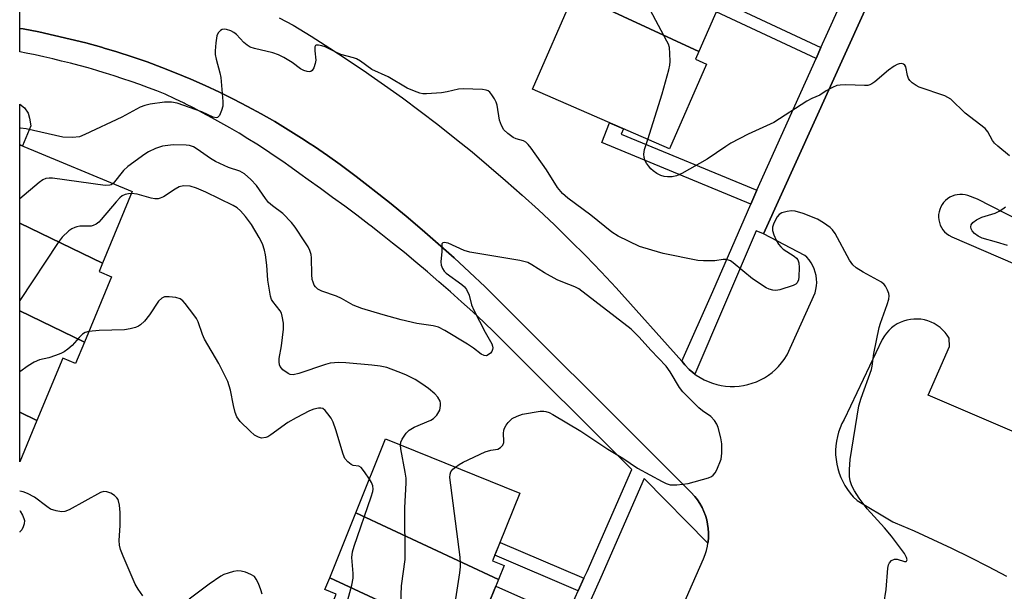
# Model space of a CAD drawing. Units: inches. Extents: x 1249765 to 1255765, y 521454 to 525454.
# Drawn here: x 1249765 to 1250009, y 522468 to 522610 of the extents above; entities that cross this region are included whole.
import ezdxf

# ---------------------------------------------------------------- set-up
doc = ezdxf.new("R2010")
doc.units = ezdxf.units.IN
doc.header["$MEASUREMENT"] = 0
for name, color, linetype in [('BLDG-Footprint', 5, 'Continuous'), ('TRANS-Non Street Sidewalk', 7, 'Continuous'), ('TRANS-Parking Lot', 4, 'Continuous'), ('TRANS-Street Sidewalk', 7, 'Continuous'), ('Undefined', 1, 'Continuous')]:
    doc.layers.add(name, color=color, linetype=linetype)

msp = doc.modelspace()

# ---------------------------------------------------------------- linework, layer by layer
at = {"layer": 'BLDG-Footprint'}
for points, elevation in [([(1249945.6, 522619.22), (1249943.54, 522614.51), (1249939.43, 522616.3), (1249933.19, 522602), (1249902.35, 522616.35), (1249910.69, 522635.46)], 394.42), ([(1249933.19, 522602), (1249932.35, 522600.08), (1249935.08, 522598.89), (1249925.91, 522577.9), (1249892.02, 522592.7), (1249902.35, 522616.35)], 393.44), ([(1249785.74, 522549.64), (1249765.25, 522559.58), (1249765.25, 522578.93), (1249793.09, 522567.38)], 390.55), ([(1249785.74, 522549.64), (1249784.88, 522547.58), (1249787.96, 522546.31), (1249781.24, 522530.08), (1249765.25, 522537.84), (1249765.25, 522559.58)], 389.69), ([(1249781.24, 522530.08), (1249779.07, 522524.85), (1249775.89, 522526.17), (1249769.5, 522510.76), (1249765.24, 522512.82), (1249765.25, 522537.84)], 389.43), ([(1249769.5, 522510.76), (1249765.24, 522500.49), (1249765.24, 522512.82)], 388.43), ([(1249883.66, 522471.46), (1249848.35, 522487.88), (1249855.72, 522506.17), (1249888.93, 522492.8), (1249882.18, 522476.02), (1249885.04, 522474.87)], 389.79), ([(1249883.66, 522471.46), (1249881.52, 522466.14), (1249883.42, 522465.37), (1249879.07, 522454.56), (1249841.9, 522471.84), (1249848.35, 522487.88)], 388.29), ([(1249879.07, 522454.56), (1249878.64, 522453.5), (1249871.68, 522456.3), (1249865.17, 522440.13), (1249869.57, 522438.36), (1249869.03, 522437.03), (1249835.92, 522452.43), (1249837.13, 522451.94), (1249843.52, 522467.82), (1249840.73, 522468.94), (1249841.9, 522471.84)], 388.22)]:
    msp.add_lwpolyline(points, close=True, dxfattribs=dict(at, elevation=elevation))
at = {"layer": 'TRANS-Non Street Sidewalk'}
for points in [[(1249963.35, 522602.97), (1249962.16, 522600.3), (1249937.47, 522611.81), (1249938.64, 522614.5)], [(1249767.99, 522583.58), (1249765.94, 522578.64), (1249765.25, 522578.93), (1249765.25, 522588.94), (1249766.4, 522588.1), (1249767.34, 522586.77), (1249767.7, 522585.49)], [(1249947.53, 522567.71), (1249946.04, 522564.26), (1249909.19, 522579.48), (1249911.05, 522584.39), (1249914.5, 522582.88), (1249914, 522581.56)], [(1249904.75, 522471.74), (1249903.34, 522468.62), (1249882.74, 522477.4), (1249884.01, 522480.58)], [(1249900.39, 522462.05), (1249898.96, 522458.87), (1249881.68, 522466.55), (1249882.99, 522469.79)]]:
    msp.add_lwpolyline(points, close=True, dxfattribs=at)
at = {"layer": 'TRANS-Parking Lot'}
for points in [[(1249927.42, 522460.82, 0), (1249934.31, 522476.57, 0), (1249934.71, 522477.59, 0), (1249935.04, 522478.62, 0), (1249935.28, 522479.68, 0), (1249935.4, 522480.44, 0), (1249935.45, 522480.76, 0), (1249935.54, 522481.84, 0), (1249935.55, 522482.96, 0), (1249935.48, 522484.05, 0), (1249935.33, 522485.13, 0), (1249935.1, 522486.19, 0), (1249934.8, 522487.23, 0), (1249934.41, 522488.25, 0), (1249933.96, 522489.24, 0), (1249933.43, 522490.19, 0), (1249932.83, 522491.1, 0), (1249932.17, 522491.96, 0), (1249931.2, 522493.03, 0), (1249919.78, 522504.42, 0), (1249884.05, 522540.08, 0), (1249880.31, 522543.76, 0), (1249876.5, 522547.39, 0), (1249872.65, 522550.95, 0), (1249868.74, 522554.46, 0), (1249864.78, 522557.91, 0), (1249860.76, 522561.3, 0), (1249856.7, 522564.62, 0), (1249852.58, 522567.89, 0), (1249852.18, 522568.2, 0), (1249848.42, 522571.09, 0), (1249844.5, 522574.01, 0), (1249841.35, 522576.27, 0), (1249838.15, 522578.47, 0), (1249837.07, 522579.18, 0), (1249834.91, 522580.6, 0), (1249831.63, 522582.66, 0), (1249828.3, 522584.65, 0), (1249824.94, 522586.58, 0), (1249821.53, 522588.43, 0), (1249818.09, 522590.22, 0), (1249814.61, 522591.93, 0), (1249811.1, 522593.57, 0), (1249807.55, 522595.14, 0), (1249803.97, 522596.63, 0), (1249800.37, 522598.05, 0), (1249796.73, 522599.4, 0), (1249793.07, 522600.67, 0), (1249789.28, 522601.89, 0), (1249786.11, 522602.83, 0), (1249785.46, 522603.03, 0), (1249781.62, 522604.1, 0), (1249777.76, 522605.08, 0), (1249773.87, 522605.99, 0), (1249769.97, 522606.82, 0), (1249766.06, 522607.57, 0), (1249765.25, 522607.72, 0), (1249765.25, 522630.44, 0)], [(1249829.41, 522610.35, 0), (1249832.87, 522608.49, 0), (1249837.33, 522605.75, 0), (1249841.93, 522602.84, 0), (1249846.49, 522599.86, 0), (1249851, 522596.81, 0), (1249852.18, 522595.99, 0), (1249855.47, 522593.7, 0), (1249859.89, 522590.52, 0), (1249864.26, 522587.27, 0), (1249868.59, 522583.97, 0), (1249872.86, 522580.6, 0), (1249877.09, 522577.16, 0), (1249881.26, 522573.67, 0), (1249885.39, 522570.11, 0), (1249889.46, 522566.5, 0), (1249893.48, 522562.82, 0), (1249897.44, 522559.09, 0), (1249901.35, 522555.29, 0), (1249905.2, 522551.45, 0), (1249908.99, 522547.54, 0), (1249912.73, 522543.58, 0), (1249928.94, 522525.45, 0), (1249929.03, 522525.34, 0), (1249929.73, 522524.47, 0), (1249930.8, 522523.37, 0), (1249931.64, 522522.64, 0), (1249932.17, 522522.23, 0), (1249932.53, 522521.96, 0), (1249933.47, 522521.36, 0), (1249934.45, 522520.82, 0), (1249935.46, 522520.35, 0), (1249936.51, 522519.96, 0), (1249937.58, 522519.64, 0), (1249938.67, 522519.4, 0), (1249939.77, 522519.24, 0), (1249940.89, 522519.16, 0), (1249942, 522519.15, 0), (1249943.12, 522519.23, 0), (1249944.22, 522519.39, 0), (1249945.31, 522519.63, 0), (1249946.39, 522519.94, 0), (1249947.43, 522520.33, 0), (1249948.45, 522520.79, 0), (1249949.43, 522521.33, 0), (1249950.37, 522521.93, 0), (1249951.26, 522522.6, 0), (1249952.1, 522523.33, 0), (1249952.89, 522524.12, 0), (1249953.62, 522524.97, 0), (1249954.29, 522525.86, 0), (1249955.02, 522527.02, 0), (1249961.93, 522542.33, 0), (1249962.13, 522543.16, 0), (1249962.25, 522544.01, 0), (1249962.3, 522544.86, 0), (1249962.26, 522545.72, 0), (1249962.14, 522546.57, 0), (1249961.95, 522547.4, 0), (1249961.67, 522548.21, 0), (1249961.33, 522548.99, 0), (1249960.91, 522549.74, 0), (1249960.42, 522550.44, 0), (1249959.87, 522551.1, 0), (1249959.39, 522551.58, 0), (1249949.15, 522556.94, 0), (1249977.8, 522620.2, 0)], [(1250012.34, 522560.23, 0), (1250002.1, 522565.5, 0), (1249999.67, 522566.35, 0), (1249999.03, 522566.52, 0), (1249998.38, 522566.62, 0), (1249997.72, 522566.64, 0), (1249997.06, 522566.58, 0), (1249996.42, 522566.44, 0), (1249995.79, 522566.23, 0), (1249995.2, 522565.94, 0), (1249994.65, 522565.58, 0), (1249994.14, 522565.15, 0), (1249993.69, 522564.67, 0), (1249993.3, 522564.14, 0), (1249992.97, 522563.56, 0), (1249992.72, 522562.95, 0), (1249992.55, 522562.32, 0), (1249992.45, 522561.66, 0), (1249992.43, 522561, 0), (1249992.5, 522560.35, 0), (1249992.64, 522559.7, 0), (1249992.86, 522559.08, 0), (1249993.15, 522558.48, 0), (1249993.51, 522557.93, 0), (1249993.94, 522557.43, 0), (1249994.42, 522556.98, 0), (1249994.95, 522556.59, 0), (1249995.72, 522556.18, 0), (1250019.18, 522546.01, 0)], [(1250031.25, 522499.26, 0), (1249989.86, 522517, 0), (1249995.13, 522529.03, 0), (1249995.04, 522531.11, 0), (1249994.57, 522531.84, 0), (1249994.04, 522532.53, 0), (1249993.45, 522533.16, 0), (1249992.8, 522533.74, 0), (1249992.1, 522534.25, 0), (1249991.35, 522534.7, 0), (1249990.57, 522535.08, 0), (1249989.76, 522535.39, 0), (1249988.92, 522535.61, 0), (1249988.06, 522535.76, 0), (1249987.2, 522535.84, 0), (1249986.33, 522535.83, 0), (1249985.47, 522535.74, 0), (1249984.61, 522535.57, 0), (1249983.78, 522535.33, 0), (1249982.97, 522535, 0), (1249982.2, 522534.61, 0), (1249981.47, 522534.15, 0), (1249980.78, 522533.62, 0), (1249980.14, 522533.03, 0), (1249979.56, 522532.38, 0), (1249979.04, 522531.69, 0), (1249978.51, 522530.8, 0), (1249969.06, 522511.02, 0), (1249968.54, 522510, 0), (1249968.08, 522508.95, 0), (1249967.71, 522507.87, 0), (1249967.41, 522506.77, 0), (1249967.18, 522505.65, 0), (1249967.04, 522504.51, 0), (1249966.98, 522503.37, 0), (1249966.99, 522502.23, 0), (1249967.09, 522501.09, 0), (1249967.26, 522499.96, 0), (1249967.52, 522498.85, 0), (1249967.85, 522497.75, 0), (1249968.25, 522496.68, 0), (1249968.73, 522495.65, 0), (1249969.29, 522494.64, 0), (1249969.91, 522493.68, 0), (1249970.59, 522492.77, 0), (1249971.34, 522491.9, 0), (1249972.27, 522490.98, 0), (1249981.15, 522485.7, 0), (1249981.73, 522485.46, 0), (1249986.39, 522483.44, 0), (1249991.02, 522481.35, 0), (1249995.62, 522479.19, 0), (1250000.18, 522476.96, 0), (1250004.71, 522474.65, 0), (1250009.2, 522472.27, 0)]]:
    msp.add_polyline3d(points, dxfattribs=at)
at = {"layer": 'TRANS-Street Sidewalk'}
msp.add_lwpolyline([(1249977.8, 522620.2), (1249949.15, 522556.94), (1249947.35, 522557.65), (1249932.17, 522522.23), (1249931.64, 522522.64), (1249930.8, 522523.37), (1249929.73, 522524.47), (1249929.03, 522525.34), (1249928.94, 522525.45), (1249936.66, 522542.63), (1249946.04, 522564.26), (1249947.53, 522567.71), (1249962.16, 522600.3), (1249963.35, 522602.97), (1249965.05, 522606.76), (1249970.23, 522618.31)], dxfattribs=at)
msp.add_polyline3d([(1249900.39, 522462.05, 0), (1249903.34, 522468.62, 0), (1249904.75, 522471.74, 0), (1249905.52, 522473.44, 0), (1249916.59, 522498.65, 0), (1249882.67, 522532.49, 0), (1249879.97, 522535.05, 0), (1249877.25, 522537.59, 0), (1249874.49, 522540.11, 0), (1249871.72, 522542.6, 0), (1249868.91, 522545.06, 0), (1249866.08, 522547.49, 0), (1249863.23, 522549.89, 0), (1249860.36, 522552.27, 0), (1249857.46, 522554.62, 0), (1249854.53, 522556.94, 0), (1249852.18, 522558.77, 0), (1249851.59, 522559.23, 0), (1249848.62, 522561.49, 0), (1249845.63, 522563.72, 0), (1249842.62, 522565.92, 0), (1249839.58, 522568.09, 0), (1249836.53, 522570.23, 0), (1249834.47, 522571.77, 0), (1249832.39, 522573.28, 0), (1249830.29, 522574.77, 0), (1249828.16, 522576.23, 0), (1249826.02, 522577.66, 0), (1249823.85, 522579.06, 0), (1249821.67, 522580.43, 0), (1249819.47, 522581.77, 0), (1249817.24, 522583.09, 0), (1249815, 522584.37, 0), (1249812.75, 522585.62, 0), (1249810.48, 522586.85, 0), (1249808.19, 522588.04, 0), (1249806.12, 522589.08, 0), (1249805.89, 522589.2, 0), (1249803.58, 522590.32, 0), (1249801.25, 522591.42, 0), (1249799.16, 522592.24, 0), (1249797.07, 522593.03, 0), (1249794.96, 522593.8, 0), (1249792.84, 522594.55, 0), (1249790.72, 522595.27, 0), (1249788.58, 522595.97, 0), (1249786.44, 522596.64, 0), (1249786.11, 522596.74, 0), (1249784.29, 522597.29, 0), (1249782.14, 522597.92, 0), (1249779.97, 522598.51, 0), (1249777.8, 522599.09, 0), (1249775.62, 522599.64, 0), (1249773.44, 522600.16, 0), (1249771.25, 522600.66, 0), (1249769.06, 522601.13, 0), (1249766.86, 522601.58, 0), (1249765.25, 522601.91, 0), (1249765.25, 522607.72, 0), (1249766.06, 522607.57, 0), (1249769.97, 522606.82, 0), (1249773.87, 522605.99, 0), (1249777.76, 522605.08, 0), (1249781.62, 522604.1, 0), (1249785.46, 522603.03, 0), (1249786.11, 522602.83, 0), (1249789.28, 522601.89, 0), (1249793.07, 522600.67, 0), (1249796.73, 522599.4, 0), (1249800.37, 522598.05, 0), (1249803.97, 522596.63, 0), (1249807.55, 522595.14, 0), (1249811.1, 522593.57, 0), (1249814.61, 522591.93, 0), (1249818.09, 522590.22, 0), (1249821.53, 522588.43, 0), (1249824.94, 522586.58, 0), (1249828.3, 522584.65, 0), (1249831.63, 522582.66, 0), (1249834.91, 522580.6, 0), (1249837.07, 522579.18, 0), (1249838.15, 522578.47, 0), (1249841.35, 522576.27, 0), (1249844.5, 522574.01, 0), (1249848.42, 522571.09, 0), (1249852.18, 522568.2, 0), (1249852.58, 522567.89, 0), (1249856.7, 522564.62, 0), (1249860.76, 522561.3, 0), (1249864.78, 522557.91, 0), (1249868.74, 522554.46, 0), (1249872.65, 522550.95, 0), (1249876.5, 522547.39, 0), (1249880.31, 522543.76, 0), (1249884.05, 522540.08, 0), (1249919.78, 522504.42, 0), (1249931.2, 522493.03, 0), (1249932.17, 522491.96, 0), (1249932.83, 522491.1, 0), (1249933.43, 522490.19, 0), (1249933.96, 522489.24, 0), (1249934.41, 522488.25, 0), (1249934.8, 522487.23, 0), (1249935.1, 522486.19, 0), (1249935.33, 522485.13, 0), (1249935.48, 522484.05, 0), (1249935.55, 522482.96, 0), (1249935.54, 522481.84, 0), (1249935.45, 522480.76, 0), (1249935.4, 522480.44, 0), (1249919.68, 522496.36, 0), (1249908.94, 522471.92, 0), (1249905.03, 522463.22, 0)], dxfattribs=at)
at = {"layer": 'Undefined'}
for points, elevation in [([(1249920.53, 522580.25), (1249924.11, 522591.51), (1249925.75, 522597.47), (1249925.98, 522598.61), (1249926.04, 522599.49), (1249926.02, 522601.54), (1249925.89, 522602.98), (1249925.65, 522603.8), (1249925.28, 522604.59), (1249921.11, 522612.31)], 394), ([(1249978.9, 522465.3), (1249979.45, 522468.98), (1249979.93, 522474.23), (1249980.09, 522475.06), (1249980.3, 522475.56), (1249980.84, 522476.14), (1249981.53, 522476.49), (1249982.24, 522476.47), (1249984.05, 522475.85), (1249984.39, 522475.88), (1249984.52, 522475.97), (1249984.65, 522476.27), (1249984.55, 522476.88), (1249984.05, 522477.82), (1249980.8, 522482.15), (1249979.08, 522484.22), (1249974.78, 522488.9), (1249972.78, 522491.51), (1249971.62, 522493.38), (1249970.98, 522494.6), (1249970.58, 522495.79), (1249970.41, 522496.93), (1249970.4, 522498.61), (1249970.61, 522501.13), (1249972.76, 522514.34), (1249973.28, 522516.25), (1249975.88, 522523.37), (1249976.05, 522524.21), (1249976.42, 522527.34), (1249977.78, 522533.74), (1249978.11, 522534.85), (1249979.72, 522539.42), (1249980.11, 522540.78), (1249980.2, 522541.59), (1249980.12, 522542.14), (1249979.85, 522542.95), (1249979.33, 522543.97), (1249978.99, 522544.41), (1249978.34, 522544.93), (1249973.77, 522547.41), (1249972.09, 522548.51), (1249971.24, 522549.24), (1249970.45, 522550.41), (1249966.89, 522556.99), (1249966.24, 522557.91), (1249965.61, 522558.48), (1249963.97, 522559.65), (1249962.48, 522560.52), (1249958.93, 522561.92), (1249956.95, 522562.5), (1249956.1, 522562.56), (1249955.01, 522562.42), (1249953.7, 522562.07), (1249953.02, 522561.7), (1249952.5, 522561.1), (1249952.08, 522560.37), (1249951.61, 522559.33), (1249951.39, 522558.54), (1249951.41, 522557.73), (1249951.73, 522556.64), (1249952.29, 522555.3), (1249952.88, 522554.33), (1249953.41, 522553.67), (1249954.03, 522553.1), (1249956.7, 522551.37), (1249957.35, 522550.86), (1249957.67, 522550.46), (1249957.9, 522549.72), (1249957.97, 522548.61), (1249957.92, 522546.3), (1249957.81, 522545.49), (1249957.51, 522544.81), (1249957.17, 522544.49), (1249956.46, 522544.11), (1249953.2, 522543.08), (1249952.17, 522542.93), (1249951.47, 522542.96), (1249950.57, 522543.2), (1249949.81, 522543.57), (1249946.43, 522545.78), (1249941.66, 522549.7), (1249940.96, 522550.19), (1249940.46, 522550.42), (1249939.98, 522550.52), (1249939.22, 522550.54), (1249937.15, 522550.26), (1249936.02, 522550.21), (1249934.32, 522550.23), (1249932.9, 522550.35), (1249924.35, 522552.05), (1249921.56, 522552.83), (1249918.52, 522553.79), (1249913.24, 522556.35), (1249911.62, 522557.28), (1249906.42, 522561.56), (1249900.75, 522565.76), (1249899.45, 522566.89), (1249898.23, 522568.36), (1249895.52, 522572.72), (1249891.71, 522578.09), (1249890.98, 522579.02), (1249890.42, 522579.54), (1249889.84, 522579.89), (1249887.99, 522580.37), (1249887.24, 522580.71), (1249885.91, 522581.68), (1249884.96, 522582.66), (1249884.41, 522583.67), (1249883.91, 522585.03), (1249883.26, 522588.69), (1249883.03, 522589.5), (1249882.65, 522590.29), (1249882.02, 522591.27), (1249881.47, 522591.92), (1249881.04, 522592.25), (1249880.54, 522592.44), (1249879.69, 522592.57), (1249874.92, 522592.77), (1249873.75, 522592.65), (1249870.92, 522591.99), (1249869.5, 522591.79), (1249865.79, 522591.51), (1249864.95, 522591.53), (1249864.14, 522591.68), (1249862.83, 522592.16), (1249861.04, 522592.96), (1249856.34, 522595.7), (1249852.28, 522597.55), (1249849.47, 522599.62), (1249848.54, 522600.17), (1249847.74, 522600.46), (1249844.68, 522601.25), (1249843.38, 522601.81), (1249840.77, 522603.13), (1249839.96, 522603.42), (1249839.16, 522603.58), (1249838.51, 522603.55), (1249838.36, 522603.46), (1249838.21, 522603.15), (1249838.21, 522602.2), (1249838.48, 522599.86), (1249838.34, 522599.03), (1249837.96, 522597.98), (1249837.58, 522597.33), (1249837.25, 522597.05), (1249836.8, 522596.98), (1249836.29, 522597.05), (1249835.48, 522597.31), (1249834.7, 522597.68), (1249832.59, 522599.29), (1249830.53, 522600.5), (1249829.21, 522601.18), (1249827.83, 522601.64), (1249823.28, 522602.72), (1249822.2, 522603.1), (1249821.5, 522603.53), (1249820.64, 522604.24), (1249818.82, 522606.16), (1249818.16, 522606.73), (1249817.41, 522607.13), (1249816.35, 522607.47), (1249815.83, 522607.52), (1249815.33, 522607.43), (1249814.87, 522607.17), (1249814.3, 522606.6), (1249813.96, 522605.87), (1249813.7, 522604.17), (1249813.56, 522602.14), (1249813.58, 522601.29), (1249813.79, 522600.13), (1249814.74, 522596.69), (1249814.98, 522595.53), (1249815.51, 522589.66), (1249815.44, 522588.5), (1249815.15, 522587.41), (1249814.63, 522586.17), (1249814.19, 522585.68), (1249813.78, 522585.59), (1249813.09, 522585.74), (1249810.24, 522587.11), (1249804.2, 522589.2), (1249802.77, 522589.47), (1249801.04, 522589.48), (1249797.54, 522588.94), (1249796.15, 522588.6), (1249795.04, 522588.22), (1249790.47, 522585.78), (1249781.37, 522581.44), (1249780, 522580.93), (1249778.26, 522580.75), (1249775.9, 522580.83), (1249766.84, 522582.86), (1249765.41, 522583.05), (1249765.25, 522583.02)], 392), ([(1250010, 522576.19), (1250007.08, 522578.57), (1250006.25, 522579.35), (1250005.79, 522579.99), (1250004.63, 522582.11), (1250003.97, 522582.97), (1249999.05, 522586.75), (1249995.46, 522590.18), (1249994.75, 522590.66), (1249993.97, 522591.01), (1249987.64, 522593.18), (1249986.87, 522593.58), (1249985.94, 522594.26), (1249985.33, 522594.86), (1249985.02, 522595.31), (1249984.77, 522596.08), (1249984.34, 522598.23), (1249984.11, 522598.63), (1249983.78, 522598.89), (1249983.37, 522599.01), (1249982.69, 522598.97), (1249982.2, 522598.8), (1249981.49, 522598.39), (1249980.09, 522597.37), (1249976.66, 522594.46), (1249975.95, 522593.97), (1249975.45, 522593.73), (1249974.93, 522593.61), (1249974.11, 522593.56), (1249969.53, 522593.73), (1249968.1, 522593.7), (1249967.27, 522593.55), (1249966.18, 522593.09), (1249964.62, 522592.23), (1249963.09, 522591.19), (1249961.14, 522590.41), (1249959.84, 522589.72), (1249951.69, 522584.43), (1249945.4, 522581.54), (1249941.08, 522579.3), (1249939.85, 522578.53), (1249935.23, 522575.34), (1249928.95, 522571.84), (1249927.6, 522571.23), (1249926.53, 522571.02), (1249925.44, 522570.97), (1249924.61, 522571.07), (1249923.79, 522571.32), (1249922.81, 522571.82), (1249921.91, 522572.45), (1249921.28, 522573.01), (1249920.69, 522573.68), (1249920.19, 522574.41), (1249919.93, 522574.93), (1249919.67, 522575.76), (1249919.56, 522576.62), (1249919.75, 522577.78), (1249920.53, 522580.25)], 394), ([(1249872.96, 522499.23), (1249873.87, 522499.88), (1249874.89, 522500.47), (1249880.34, 522502.96), (1249881.72, 522503.44), (1249883.46, 522503.67), (1249884.13, 522504.05), (1249884.66, 522504.61), (1249884.94, 522505.27), (1249884.98, 522505.67), (1249884.87, 522507.53), (1249884.96, 522508.35), (1249885.12, 522508.86), (1249885.52, 522509.57), (1249886.01, 522510.24), (1249886.57, 522510.85), (1249887, 522511.2), (1249888.22, 522511.85), (1249889.56, 522512.33), (1249893.94, 522513.09), (1249894.8, 522513.09), (1249895.36, 522512.99), (1249896.18, 522512.71), (1249897.1, 522512.23), (1249903.98, 522508.1), (1249910.67, 522503.62), (1249914.4, 522501.45), (1249917.99, 522498.92), (1249924.08, 522495.62), (1249925.11, 522495.15), (1249926.08, 522494.87), (1249927.73, 522494.84), (1249930.52, 522495.17), (1249935.53, 522496.59), (1249936.3, 522496.91), (1249936.74, 522497.21), (1249937.23, 522497.82), (1249937.61, 522498.55), (1249938.66, 522501.19), (1249938.85, 522502.63), (1249938.83, 522505.01), (1249938.6, 522506.46), (1249937.96, 522509.03), (1249937.64, 522509.83), (1249937.04, 522510.72), (1249936.1, 522511.7), (1249934.09, 522513.12), (1249933.2, 522513.86), (1249929.22, 522517.79), (1249928.38, 522518.87), (1249926.1, 522522.75), (1249925.12, 522524.17), (1249921.32, 522528.1), (1249918.44, 522531.35), (1249916.47, 522533.35), (1249903.52, 522543.27), (1249902.54, 522543.79), (1249899.51, 522544.91), (1249898.17, 522545.53), (1249895.02, 522547.26), (1249891.91, 522549.27), (1249890.86, 522549.81), (1249888.92, 522550.28), (1249876.54, 522552.34), (1249875.16, 522552.8), (1249871.16, 522554.59), (1249870.2, 522554.73), (1249869.83, 522554.64), (1249869.62, 522554.39), (1249869.65, 522552.57), (1249869.35, 522549.99), (1249869.48, 522549.15), (1249869.8, 522548.34), (1249870.22, 522547.67), (1249870.71, 522547.16), (1249874.53, 522544.35), (1249875.19, 522543.78), (1249875.69, 522543.15), (1249876.39, 522541.72), (1249876.97, 522539.35), (1249877.5, 522538.02), (1249880.32, 522532.55), (1249882.02, 522529.66), (1249882.17, 522529.16), (1249882.22, 522528.7), (1249882.17, 522528.26), (1249881.99, 522527.83), (1249881.68, 522527.42), (1249881.09, 522526.95), (1249880.64, 522526.77), (1249880.07, 522526.78), (1249879.34, 522527.14), (1249877.44, 522528.59), (1249875.95, 522529.58), (1249870.37, 522532.97), (1249868.81, 522533.8), (1249867.49, 522534.17), (1249863.43, 522534.76), (1249859.58, 522535.63), (1249855.15, 522536.84), (1249849.84, 522538.48), (1249847.66, 522539.3), (1249844.84, 522540.89), (1249843.57, 522541.52), (1249839.95, 522542.71), (1249838.95, 522543.23), (1249838.37, 522543.79), (1249838.08, 522544.22), (1249837.77, 522544.91), (1249837.57, 522545.64), (1249837.47, 522546.82), (1249837.38, 522550.96), (1249837.28, 522551.83), (1249837.02, 522552.77), (1249836.53, 522553.72), (1249835.78, 522554.92), (1249833.38, 522558.58), (1249832.48, 522559.73), (1249830.27, 522561.95), (1249827.76, 522563.79), (1249826.79, 522564.66), (1249825.99, 522565.64), (1249823.8, 522568.82), (1249822.38, 522570.32), (1249820.85, 522571.71), (1249819.65, 522572.41), (1249816.84, 522573.33), (1249813.67, 522574.76), (1249812.4, 522575.54), (1249809.12, 522577.87), (1249808.2, 522578.41), (1249807.22, 522578.75), (1249806.39, 522578.87), (1249803.19, 522578.9), (1249800.55, 522578.6), (1249798.84, 522578), (1249797.12, 522577.16), (1249796.18, 522576.59), (1249791.97, 522573.58), (1249790.95, 522572.57), (1249788.32, 522569.36)], 390), ([(1249788.32, 522569.36), (1249787.86, 522569.03), (1249787.49, 522568.9), (1249786.38, 522568.88), (1249773.38, 522570.64), (1249772.5, 522570.68), (1249771.72, 522570.58), (1249771, 522570.29), (1249770.06, 522569.63), (1249765.25, 522565.54)], 390), ([(1249859.42, 522504.68), (1249859.51, 522505.39), (1249859.84, 522506.14), (1249860.76, 522507.57), (1249861.51, 522508.39), (1249862.78, 522509.11), (1249866.87, 522510.79), (1249867.58, 522511.26), (1249868.35, 522512.1), (1249869.09, 522513.31), (1249869.31, 522514.43), (1249869.3, 522515), (1249869.17, 522515.53), (1249868.66, 522516.48), (1249867.9, 522517.34), (1249866.29, 522518.68), (1249864.66, 522519.83), (1249862.99, 522520.84), (1249860.7, 522522), (1249858.79, 522522.8), (1249855.98, 522523.81), (1249854.37, 522524.19), (1249852.34, 522524.43), (1249845.9, 522524.99), (1249844.16, 522525.08), (1249843.06, 522525.04), (1249841.99, 522524.91), (1249840.88, 522524.63), (1249834.24, 522522.33), (1249832.9, 522522.07), (1249832.12, 522522.14), (1249831.64, 522522.34), (1249830.34, 522523.29), (1249829.66, 522524.09), (1249829.48, 522524.52), (1249829.37, 522525.22), (1249829.43, 522526.04), (1249830.01, 522529.17), (1249830.45, 522533.32), (1249830.45, 522534.79), (1249830.18, 522536.54), (1249829.95, 522537.27), (1249829.64, 522537.9), (1249827.81, 522540.2), (1249827.54, 522540.66), (1249827.26, 522541.46), (1249826.58, 522545.47), (1249826.31, 522549.19), (1249826.03, 522551.72), (1249825.79, 522552.83), (1249825.24, 522554.46), (1249824.47, 522556), (1249822.56, 522559.21), (1249821.11, 522561.17), (1249819.82, 522562.6), (1249818.98, 522563.3), (1249818.03, 522563.89), (1249811.3, 522567.22), (1249808.95, 522568.22), (1249807.36, 522568.69), (1249805.75, 522568.76), (1249804.7, 522568.53), (1249803.67, 522567.98), (1249800.76, 522566.07), (1249800.01, 522565.72), (1249799.48, 522565.59), (1249798.62, 522565.59), (1249797.74, 522565.71), (1249794.32, 522566.71), (1249792.87, 522566.85)], 388), ([(1249792.87, 522566.85), (1249792.13, 522566.81), (1249791.34, 522566.62), (1249790.6, 522566.26), (1249790.04, 522565.84), (1249789.07, 522564.83), (1249785.42, 522560.46), (1249784.81, 522559.82), (1249784.16, 522559.3), (1249783.44, 522558.95), (1249782.91, 522558.84), (1249780.14, 522558.79), (1249779.37, 522558.67), (1249778.86, 522558.51), (1249778.11, 522558.13), (1249777.42, 522557.63), (1249775.74, 522556.06), (1249774.72, 522554.79), (1249765.25, 522540.43)], 388), ([(1250009.49, 522554.03), (1250006.78, 522554.86), (1250003.22, 522555.8), (1250002.23, 522556.29), (1250001.29, 522557.01), (1250000.75, 522557.67), (1250000.53, 522558.17), (1250000.42, 522558.67), (1250000.47, 522559.14), (1250000.92, 522559.7), (1250001.84, 522560.33), (1250003.15, 522561), (1250006.42, 522562.02), (1250007.46, 522562.47), (1250008.35, 522563.06), (1250008.95, 522563.59)], 394), ([(1249851.73, 522496.26), (1249850.53, 522498.05), (1249849.66, 522499.11), (1249849.09, 522499.47), (1249847.7, 522499.65), (1249847.22, 522499.84), (1249846.34, 522500.48), (1249845.63, 522501.32), (1249845.2, 522502.38), (1249843.45, 522508.43), (1249842.76, 522510.29), (1249842.26, 522511.28), (1249841.47, 522512.43), (1249840.77, 522513.25), (1249840.17, 522513.67), (1249839.66, 522513.79), (1249839.12, 522513.79), (1249837.99, 522513.57), (1249836.93, 522513.12), (1249833.61, 522511.43), (1249831.55, 522510.24), (1249827.33, 522507.17), (1249826.6, 522506.73), (1249826.09, 522506.53), (1249825.06, 522506.4), (1249824.29, 522506.59), (1249823.31, 522507.15), (1249822.2, 522508.07), (1249819.78, 522510.52), (1249818.97, 522511.66), (1249818.55, 522512.74), (1249818.07, 522514.43), (1249817.36, 522518.25), (1249816.72, 522520.4), (1249814.47, 522524.8), (1249810.95, 522530.82), (1249810.43, 522532.03), (1249809.34, 522535.12), (1249808.97, 522535.93), (1249808.33, 522536.9), (1249806.15, 522539.67), (1249805.57, 522540.31), (1249804.92, 522540.82), (1249803.88, 522541.15), (1249802.18, 522541.33), (1249801.08, 522541.29), (1249800.36, 522540.98), (1249799.58, 522540.22), (1249797.32, 522536.85), (1249796.08, 522535.32), (1249795.1, 522534.36), (1249794.65, 522534.07), (1249793.89, 522533.75), (1249792.55, 522533.37), (1249791.12, 522533.16), (1249784.88, 522532.99), (1249782.35, 522532.78)], 386), ([(1249782.35, 522532.78), (1249781.42, 522532.52), (1249780.74, 522532.07), (1249779.92, 522531.28), (1249778.18, 522529.29), (1249777.12, 522528.38), (1249776.21, 522527.73), (1249775.45, 522527.32), (1249774.09, 522526.79), (1249772.41, 522526.26), (1249770.16, 522525.74), (1249768.8, 522525.19), (1249767.31, 522524.24), (1249765.24, 522522.81)], 386), ([(1249837.99, 522429.24), (1249838.53, 522429.91), (1249838.95, 522430.27), (1249840.7, 522431.35), (1249841.34, 522431.84), (1249841.89, 522432.43), (1249842.4, 522433.16), (1249850.31, 522446.5), (1249854.34, 522454.1), (1249858.1, 522460.67), (1249858.61, 522461.74), (1249858.97, 522462.85), (1249859.5, 522465.42), (1249859.68, 522469.85), (1249860.55, 522476.35), (1249860.47, 522489.15), (1249860.81, 522495.33), (1249860.76, 522496.5), (1249860.56, 522497.96), (1249859.51, 522503.74), (1249859.42, 522504.68)], 388), ([(1249853.06, 522423.17), (1249853.21, 522424.9), (1249853.69, 522427.08), (1249855.09, 522430.7), (1249856.17, 522433.03), (1249860.96, 522441.35), (1249861.95, 522442.75), (1249864.37, 522445.85), (1249865.32, 522447.32), (1249870.48, 522456.33), (1249870.99, 522457.39), (1249871.24, 522458.2), (1249871.86, 522461.5), (1249873.08, 522466.63), (1249874.1, 522473.09), (1249874.27, 522474.56), (1249874.26, 522475.45), (1249874.11, 522476.92), (1249871.63, 522496.65), (1249871.66, 522497.5), (1249871.82, 522498.05), (1249872.3, 522498.67), (1249872.96, 522499.23)], 390), ([(1249828.79, 522432.94), (1249830.58, 522435.4), (1249832.75, 522437.45), (1249833.71, 522438.5), (1249834.34, 522439.46), (1249836.4, 522443.28), (1249837.43, 522445.35), (1249840.19, 522451.41), (1249844.82, 522463.04), (1249846.34, 522466.36), (1249847.35, 522470.03), (1249847.67, 522471.75), (1249847.68, 522472.87), (1249847.4, 522476.85), (1249847.54, 522478.28), (1249847.96, 522479.68), (1249852.17, 522491.83), (1249852.57, 522493.2), (1249852.65, 522493.75), (1249852.56, 522494.58), (1249852.25, 522495.37), (1249851.73, 522496.26)], 386)]:
    msp.add_lwpolyline(points, dxfattribs=dict(at, elevation=elevation))
for points in [[(1249795.72, 522467.36, 384), (1249794.54, 522469.05, 384), (1249793.8, 522470.28, 384), (1249790.82, 522477.16, 384), (1249790.18, 522478.81, 384), (1249789.93, 522479.94, 384), (1249789.85, 522481.08, 384), (1249790.1, 522484.75, 384), (1249790.12, 522488.03, 384), (1249789.91, 522489.78, 384), (1249789.55, 522491.17, 384), (1249789.29, 522491.64, 384), (1249788.72, 522492.18, 384), (1249787.78, 522492.73, 384), (1249786.77, 522493.12, 384), (1249786.02, 522493.16, 384), (1249785.25, 522492.91, 384), (1249777.44, 522488.67, 384), (1249776.4, 522488.27, 384), (1249775.6, 522488.18, 384), (1249774.22, 522488.37, 384), (1249772.89, 522488.83, 384), (1249771.92, 522489.47, 384), (1249768.87, 522491.76, 384), (1249767.2, 522492.67, 384), (1249766.11, 522493.06, 384), (1249765.28, 522493.26, 384), (1249765.24, 522493.26, 384)], [(1249765.24, 522488.48, 384), (1249765.39, 522488.29, 384), (1249765.97, 522487.29, 384), (1249766.3, 522486.51, 384), (1249766.41, 522485.98, 384), (1249766.33, 522485.2, 384), (1249766.1, 522484.43, 384), (1249765.76, 522483.72, 384), (1249765.3, 522483.17, 384), (1249765.24, 522483.16, 384)], [(1249825.18, 522467.79, 384), (1249824.9, 522468.86, 384), (1249824.25, 522470.46, 384), (1249823.75, 522471.48, 384), (1249823.27, 522472.13, 384), (1249822.37, 522472.69, 384), (1249821.06, 522473.21, 384), (1249820, 522473.51, 384), (1249819.19, 522473.57, 384), (1249818.1, 522473.39, 384), (1249816.75, 522473.01, 384), (1249815.71, 522472.62, 384), (1249814.95, 522472.21, 384), (1249812.08, 522470.3, 384), (1249807.16, 522466.55, 384)]]:
    msp.add_polyline3d(points, dxfattribs=at)

doc.saveas('drawing.dxf')
